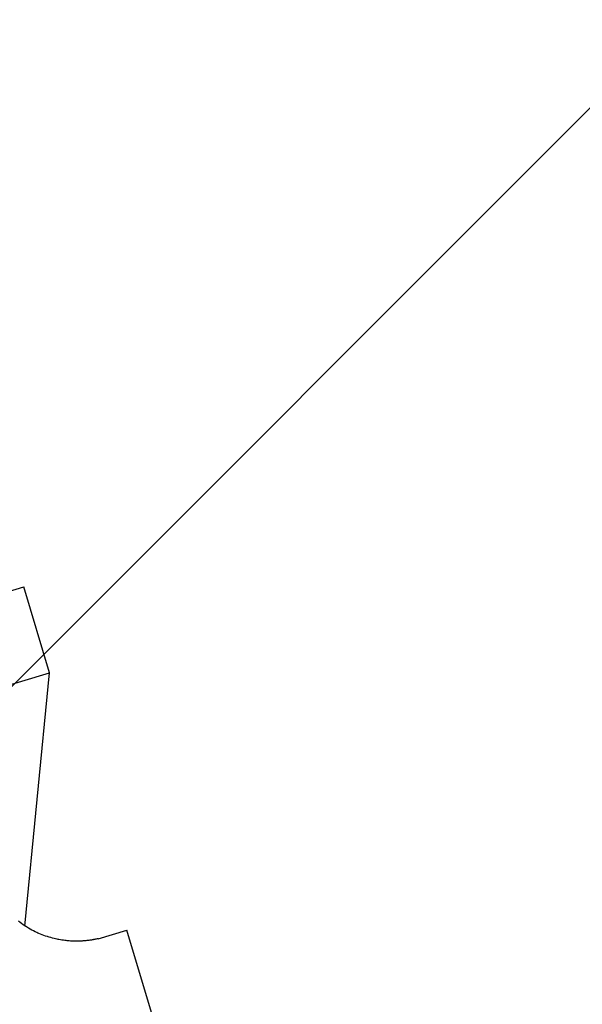
# Model space of a CAD drawing. Extents: x 14 to 286, y 11 to 197.
# Drawn here: x 126 to 127, y 96 to 98 of the extents above; entities that cross this region are included whole.
import ezdxf

# ---------------------------------------------------------------- set-up
doc = ezdxf.new("R2010")
doc.units = 0
doc.header["$MEASUREMENT"] = 0
doc.layers.add('_1-6_アンカ__類', color=7, linetype='CONTINUOUS')
doc.layers.add('_1-A_元図__躯体', color=7, linetype='CONTINUOUS')

msp = doc.modelspace()

# ---------------------------------------------------------------- linework, layer by layer
at = {"layer": '_1-6_アンカ__類', "color": 7, "linetype": 'Continuous'}
for p, q in [((125.7658, 96.5706), (125.8296, 96.5897)), ((125.8871, 96.3981), (125.8296, 96.5897)), ((125.6381, 96.3234), (125.8871, 96.3981)), ((125.8318, 95.8326), (125.8871, 96.3981)), ((125.8211, 95.8407), (125.8177, 95.8434)), ((125.8246, 95.838), (125.8211, 95.8407)), ((125.8281, 95.8353), (125.8246, 95.838)), ((125.8317, 95.8328), (125.8281, 95.8353)), ((125.8354, 95.8304), (125.8317, 95.8328)), ((125.8375, 95.829), (125.8354, 95.8304)), ((125.8397, 95.8277), (125.8375, 95.829)), ((125.8434, 95.8256), (125.8397, 95.8277)), ((125.8471, 95.8235), (125.8434, 95.8256)), ((125.8509, 95.8216), (125.8471, 95.8235)), ((125.8548, 95.8197), (125.8509, 95.8216)), ((125.9956, 95.8043), (126.0595, 95.8234)), ((126.117, 95.6319), (126.0595, 95.8234)), ((125.8587, 95.8179), (125.8548, 95.8197)), ((125.861, 95.8169), (125.8587, 95.8179)), ((125.8631, 95.816), (125.861, 95.8169)), ((125.8668, 95.8144), (125.8631, 95.816)), ((125.8706, 95.8129), (125.8668, 95.8144)), ((125.8743, 95.8115), (125.8706, 95.8129)), ((125.8781, 95.8102), (125.8743, 95.8115)), ((125.882, 95.8089), (125.8781, 95.8102)), ((125.8842, 95.8082), (125.882, 95.8089)), ((125.8862, 95.8076), (125.8842, 95.8082)), ((125.8898, 95.8066), (125.8862, 95.8076)), ((125.8933, 95.8056), (125.8898, 95.8066)), ((125.8969, 95.8047), (125.8933, 95.8056)), ((125.9005, 95.8039), (125.8969, 95.8047)), ((125.9041, 95.8031), (125.9005, 95.8039)), ((125.9062, 95.8027), (125.9041, 95.8031)), ((125.908, 95.8023), (125.9062, 95.8027)), ((125.9113, 95.8018), (125.908, 95.8023)), ((125.9145, 95.8012), (125.9113, 95.8018)), ((125.9178, 95.8007), (125.9145, 95.8012)), ((125.9211, 95.8003), (125.9178, 95.8007)), ((125.9243, 95.7999), (125.9211, 95.8003)), ((125.9262, 95.7997), (125.9243, 95.7999)), ((125.9279, 95.7996), (125.9262, 95.7997)), ((125.9308, 95.7993), (125.9279, 95.7996)), ((125.9337, 95.7991), (125.9308, 95.7993)), ((125.9633, 95.7993), (125.9611, 95.7992)), ((125.9656, 95.7995), (125.9633, 95.7993)), ((125.9678, 95.7997), (125.9656, 95.7995)), ((125.97, 95.8), (125.9678, 95.7997)), ((125.9722, 95.8002), (125.97, 95.8)), ((125.9735, 95.8004), (125.9722, 95.8002)), ((125.9746, 95.8005), (125.9735, 95.8004)), ((125.9766, 95.8008), (125.9746, 95.8005)), ((125.9785, 95.801), (125.9766, 95.8008)), ((125.9804, 95.8013), (125.9785, 95.801)), ((125.9823, 95.8016), (125.9804, 95.8013)), ((125.9842, 95.802), (125.9823, 95.8016)), ((125.9854, 95.8022), (125.9842, 95.802)), ((125.9863, 95.8024), (125.9854, 95.8022)), ((125.988, 95.8027), (125.9863, 95.8024)), ((125.9897, 95.803), (125.988, 95.8027)), ((125.9913, 95.8034), (125.9897, 95.803)), ((125.993, 95.8037), (125.9913, 95.8034)), ((125.9947, 95.8041), (125.993, 95.8037)), ((125.9956, 95.8043), (125.9947, 95.8041)), ((125.9366, 95.799), (125.9337, 95.7991)), ((125.9395, 95.7989), (125.9366, 95.799)), ((125.9424, 95.7988), (125.9395, 95.7989)), ((125.9441, 95.7987), (125.9424, 95.7988)), ((125.9456, 95.7987), (125.9441, 95.7987)), ((125.9482, 95.7987), (125.9456, 95.7987)), ((125.9507, 95.7987), (125.9482, 95.7987)), ((125.9533, 95.7988), (125.9507, 95.7987)), ((125.9558, 95.7989), (125.9533, 95.7988)), ((125.9584, 95.799), (125.9558, 95.7989)), ((125.9598, 95.7991), (125.9584, 95.799)), ((125.9611, 95.7992), (125.9598, 95.7991))]:
    msp.add_line(p, q, dxfattribs=at)
at = {"layer": '_1-A_元図__躯体', "color": 7, "linetype": 'Continuous'}
msp.add_line((132.8493, 103.4146), (125.6129, 96.1781), dxfattribs=at)

doc.saveas('drawing.dxf')
